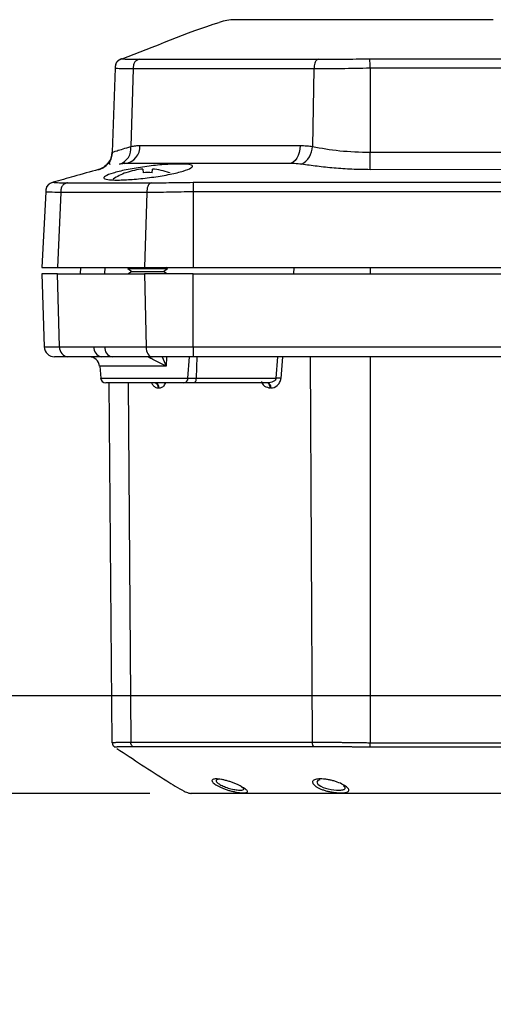
# Model space of a CAD drawing. Units: inches. Extents: x 0.3 to 16.8, y 0.3 to 10.8.
# Drawn here: x 1.4 to 1.9, y 1.1 to 2.3 of the extents above; entities that cross this region are included whole.
import ezdxf

# ---------------------------------------------------------------- set-up
doc = ezdxf.new("R2010")
doc.units = ezdxf.units.IN
doc.header["$MEASUREMENT"] = 0
doc.layers.add('LAYER0', color=7, linetype='Continuous', lineweight=25)
doc.styles.add('SLDTEXTSTYLE0', font='TXT', dxfattribs={"width": 0.75})
doc.dimstyles.new('SLDDIMSTYLE0', dxfattribs={"dimtxt": 0.125, "dimasz": 0.13, "dimexe": 0, "dimexo": 0.0625, "dimgap": 0.03125, "dimtad": 0, "dimtih": 1, "dimtoh": 1, "dimlfac": 4, "dimrnd": 1e-09, "dimzin": 12, "dimdsep": 46, "dimtxsty": 'SLDTEXTSTYLE0', "dimsah": 1, "dimcen": 0.09, "dimadec": 0, "dimazin": 3, "dimtfac": 1, "dimtmove": 0, "dimatfit": 0, "dimfxl": 1, "dimfrac": 2, "dimtolj": 1, "dimtzin": 12, "dimarcsym": 0})

# ---------------------------------------------------------------- blocks, each defined once
blk = doc.blocks.new('_D')
at = {"layer": 'LAYER0'}
for p, q in [((1.1498, 1.448), (1.1498, 1.698)), ((2.6421, 1.448), (1.0248, 1.448)), ((1.5143, 1.3306), (1.0248, 1.3306)), ((1.1498, 1.033), (1.1498, 1.3306)), ((0.8998, 1.033), (1.1498, 1.033))]:
    blk.add_line(p, q, dxfattribs=at)
for points in [[(1.1498, 1.448), (1.1698, 1.578), (1.1298, 1.578)], [(1.1498, 1.3306), (1.1298, 1.2006), (1.1698, 1.2006)]]:
    blk.add_solid(points, dxfattribs=at)
at = {"layer": 'LAYER0', "insert": (0.6689, 1.0949), "char_height": 0.125, "attachment_point": 1, "style": 'SLDTEXTSTYLE0'}
blk.add_mtext('.47', dxfattribs=at)

msp = doc.modelspace()

# ---------------------------------------------------------------- linework, layer by layer
at = {"color": 7, "linetype": 'Continuous', "lineweight": 25}
for p, q in [((1.4726, 2.2027), (1.4691, 2.1016)), ((1.4726, 2.2028), (1.4726, 2.2028)), ((1.4807, 2.2141), (1.4782, 2.2131)), ((1.4806, 2.2141), (1.4809, 2.2141)), ((2.7643, 2.2028), (1.7796, 2.2027)), ((1.7796, 2.2027), (1.7796, 2.1016)), ((1.4942, 2.2019), (1.4916, 2.1085)), ((1.7119, 2.2019), (1.7101, 2.1085)), ((1.6819, 2.0881), (1.6579, 2.0881)), ((1.4856, 2.077), (1.4855, 2.0772)), ((1.5061, 2.0814), (1.5064, 2.077)), ((1.5171, 2.077), (1.5175, 2.0814)), ((1.5381, 2.0772), (1.5379, 2.077)), ((2.6201, 2.0809), (1.7796, 2.0807)), ((1.3953, 2.0647), (1.3983, 2.0655)), ((1.4014, 2.0665), (1.398, 2.0655)), ((1.389, 2.0541), (1.3843, 1.9631)), ((1.4071, 2.0533), (1.4033, 1.9631)), ((1.5108, 2.0533), (1.508, 1.9631)), ((1.5667, 2.0541), (1.5667, 1.9631)), ((1.3843, 1.9631), (1.4033, 1.9631)), ((1.3843, 1.9556), (1.3873, 1.8677)), ((1.4033, 1.9556), (1.3843, 1.9556)), ((1.4057, 1.8677), (1.4033, 1.9556)), ((1.4308, 1.9631), (1.4305, 1.9556)), ((1.4601, 1.9631), (1.4599, 1.9556)), ((1.488, 1.9627), (1.488, 1.9617)), ((1.488, 1.9627), (1.5355, 1.9627)), ((1.488, 1.9617), (1.4927, 1.9584)), ((1.488, 1.9617), (1.5355, 1.9617)), ((1.4927, 1.9584), (1.4886, 1.9556)), ((1.4927, 1.9584), (1.5309, 1.9584)), ((1.508, 1.9631), (1.5667, 1.9631)), ((1.508, 1.9556), (1.5098, 1.8677)), ((1.5667, 1.9556), (1.508, 1.9556)), ((1.5309, 1.9584), (1.5355, 1.9617)), ((1.5349, 1.9556), (1.5309, 1.9584)), ((1.5355, 1.9627), (1.5349, 1.9631)), ((1.5355, 1.9617), (1.5355, 1.9627)), ((1.5667, 1.9631), (2.6175, 1.9631)), ((1.5667, 1.8677), (1.5667, 1.9556)), ((1.5667, 1.9556), (2.6175, 1.9556)), ((1.6877, 1.9631), (1.6875, 1.9556)), ((1.7796, 1.9631), (1.7796, 1.9556)), ((1.3873, 1.8677), (1.4057, 1.8677)), ((1.5098, 1.8677), (1.5667, 1.8677)), ((1.5667, 1.8677), (2.6105, 1.8677)), ((1.5667, 1.8677), (1.5667, 1.8556)), ((1.4159, 1.8556), (1.3998, 1.8556)), ((1.5667, 1.8556), (1.5171, 1.8556)), ((1.5294, 1.8556), (1.5342, 1.8442)), ((1.5346, 1.8556), (1.5342, 1.8442)), ((1.5603, 1.8301), (1.5622, 1.8556)), ((2.6105, 1.8556), (1.5667, 1.8556)), ((1.5708, 1.8556), (1.5702, 1.8301)), ((1.6666, 1.8301), (1.6685, 1.8556)), ((1.674, 1.8556), (1.6721, 1.8296)), ((1.71, 1.3921), (1.7076, 1.8556)), ((1.7796, 1.8556), (1.7796, 1.3915)), ((1.454, 1.8442), (1.4552, 1.8301)), ((1.5342, 1.8442), (1.454, 1.8442)), ((1.4552, 1.8301), (1.5603, 1.8301)), ((1.555, 1.8243), (1.4614, 1.8243)), ((1.4692, 1.3915), (1.4654, 1.8243)), ((1.4884, 1.8243), (1.4914, 1.3921)), ((1.5686, 1.8243), (1.555, 1.8243)), ((1.5603, 1.8301), (1.5702, 1.8301)), ((1.6562, 1.8243), (1.5686, 1.8243)), ((1.5702, 1.8301), (1.6666, 1.8301)), ((1.472, 1.3863), (1.472, 1.3863)), ((1.472, 1.3863), (1.472, 1.3863)), ((1.472, 1.3863), (1.472, 1.3863)), ((1.472, 1.3863), (1.472, 1.3863)), ((2.7643, 1.3306), (1.9092, 1.3306))]:
    msp.add_line(p, q, dxfattribs=at)
at = {"color": 7, "linetype": 'Continuous', "lineweight": 25, "flags": 128}
for points in [[(1.6953, 2.1098), (1.695, 2.1055), (1.6941, 2.1014), (1.6929, 2.0977), (1.6912, 2.0944), (1.6892, 2.0917), (1.6869, 2.0897), (1.6845, 2.0885), (1.6819, 2.0881)], [(1.7796, 2.0807), (1.7796, 2.0819), (1.7796, 2.0836), (1.7796, 2.0858), (1.7796, 2.0885), (1.7796, 2.0914), (1.7796, 2.0946), (1.7796, 2.0981), (1.7796, 2.1016)], [(2.6175, 2.0541), (2.0516, 2.0541), (1.5667, 2.0541)], [(1.5098, 1.8677), (1.51, 1.8653), (1.5105, 1.863), (1.5111, 1.8609), (1.5121, 1.8591), (1.5132, 1.8576), (1.5144, 1.8565), (1.5157, 1.8558), (1.5171, 1.8556)], [(1.6593, 1.8182), (1.6592, 1.8194), (1.659, 1.8205), (1.6586, 1.8216), (1.6582, 1.8225), (1.6576, 1.8233), (1.6569, 1.8239), (1.6561, 1.8242), (1.6554, 1.8243)], [(1.6602, 1.8182), (1.6601, 1.8194), (1.6599, 1.8205), (1.6595, 1.8216), (1.659, 1.8225), (1.6584, 1.8233), (1.6577, 1.8239), (1.657, 1.8242), (1.6562, 1.8243)], [(1.7795, 1.3862), (1.7795, 1.3867), (1.7795, 1.3872), (1.7795, 1.3878), (1.7795, 1.3885), (1.7795, 1.3892), (1.7796, 1.3899), (1.7796, 1.3907), (1.7796, 1.3915)], [(2.7643, 1.3863), (2.2152, 1.3863), (1.9735, 1.3863), (1.8672, 1.3863), (1.8205, 1.3863), (1.7999, 1.3863), (1.7908, 1.3863), (1.7868, 1.3863), (1.7851, 1.3863), (1.7843, 1.3863), (1.784, 1.3863), (1.7838, 1.3863), (1.7837, 1.3863)], [(1.719, 1.3469), (1.7165, 1.3461), (1.7153, 1.3442), (1.7166, 1.3417), (1.7182, 1.3404), (1.7203, 1.3391), (1.723, 1.3378), (1.726, 1.3367), (1.7292, 1.3359), (1.7326, 1.3352), (1.739, 1.3346), (1.7444, 1.3346), (1.7444, 1.3346)]]:
    msp.add_lwpolyline(points, dxfattribs=at)
at = {"color": 7, "linetype": 'Continuous', "lineweight": 25}
for centre, radius, start, end in [((1.4721, 2.1061), 0.0196, 286.8417, 7.2146), ((1.4819, 2.1084), 0.0205, 276.632, 3.8446), ((1.6858, 2.1088), 0.0242, 297.4534, 359.4046), ((1.4466, 2.1024), 0.0225, 285.3513, 358), ((1.5118, 2.0058), 0.076, 110.2344, 123.3017), ((1.5118, 2.0054), 0.0762, 94.2954, 110.0697), ((1.5118, 1.9851), 0.0921, 86.673, 93.327), ((1.5118, 2.0054), 0.0762, 69.9303, 85.7046), ((1.3998, 1.8681), 0.0125, 182, 270), ((1.4171, 1.8669), 0.0114, 176.3469, 263.6377), ((1.4581, 1.8665), 0.0111, 173.834, 259.6709), ((1.4711, 1.8663), 0.011, 173.0709, 258.2368), ((1.4415, 1.8431), 0.0125, 5, 90), ((1.4614, 1.8306), 0.00625, 185, 270), ((1.519, 1.8187), 0.00567, 354.1462, 81.9993), ((1.5197, 1.8187), 0.00567, 354.1262, 81.9664), ((1.5546, 1.8301), 0.00577, 274.1959, 359.5186), ((1.5636, 1.8288), 0.0067, 317.9741, 10.4811), ((1.6623, 1.7513), 0.0789, 82.8842, 86.8734), ((1.4754, 1.3915), 0.00625, 180.5022, 238.1669)]:
    msp.add_arc(centre, radius, start, end, dxfattribs=at)
for points, knots in [([(1.6395, 2.2611), (1.6356, 2.2611), (1.6279, 2.2611), (1.619, 2.2611), (1.6176, 2.2611), (1.6168, 2.2611)], [0, 0, 0, 0, 0.284162, 0.575874, 1, 1, 1, 1]), ([(1.856, 2.2611), (1.8329, 2.2611), (1.7868, 2.2611), (1.7289, 2.2611), (1.6796, 2.2611), (1.6529, 2.2611), (1.6395, 2.2611)], [0, 0, 0, 0, 0.280517, 0.559785, 0.779402, 1, 1, 1, 1]), ([(1.9278, 2.2611), (1.921, 2.2611), (1.907, 2.2611), (1.882, 2.2611), (1.8659, 2.2611), (1.856, 2.2611)], [0, 0, 0, 0, 0.266928, 0.5525692, 1, 1, 1, 1]), ([(1.4806, 2.2141), (1.4795, 2.2136), (1.4777, 2.2129), (1.4757, 2.2114), (1.4744, 2.2101), (1.4735, 2.2084), (1.4728, 2.206), (1.4727, 2.2041), (1.4726, 2.2028)], [0, 0, 0, 0, 0.249244, 0.375898, 0.499992, 0.624073, 0.750706, 1, 1, 1, 1]), ([(1.4809, 2.2141), (1.4796, 2.2136), (1.4769, 2.2126), (1.473, 2.2089), (1.4728, 2.2051), (1.4726, 2.2027)], [0, 0, 0, 0, 0.282797, 0.55998, 1, 1, 1, 1]), ([(1.4942, 2.2019), (1.4906, 2.2019), (1.4837, 2.202), (1.475, 2.2022), (1.4735, 2.2025), (1.4726, 2.2027)], [0, 0, 0, 0, 0.278543, 0.538258, 1, 1, 1, 1]), ([(1.4809, 2.2141), (1.4821, 2.2139), (1.4844, 2.2136), (1.4959, 2.2136), (1.5017, 2.2135)], [0, 0, 0, 0, 0.5017226, 1, 1, 1, 1]), ([(1.5017, 2.2135), (1.5006, 2.2132), (1.499, 2.2126), (1.4971, 2.2112), (1.4959, 2.2097), (1.495, 2.208), (1.4943, 2.2053), (1.4943, 2.2033), (1.4942, 2.2019)], [0, 0, 0, 0, 0.250651, 0.377011, 0.499986, 0.623008, 0.749408, 1, 1, 1, 1]), ([(1.5017, 2.2135), (1.5169, 2.2135), (1.5475, 2.2135), (1.5997, 2.2135), (1.6559, 2.2135), (1.6968, 2.2135), (1.7173, 2.2135)], [0, 0, 0, 0, 0.249411, 0.5, 0.750589, 1, 1, 1, 1]), ([(1.7173, 2.2135), (1.7164, 2.2131), (1.7147, 2.2123), (1.7122, 2.2085), (1.712, 2.2044), (1.7119, 2.2019)], [0, 0, 0, 0, 0.283014, 0.559789, 1, 1, 1, 1]), ([(1.7796, 2.2027), (1.7678, 2.2025), (1.7436, 2.202), (1.7227, 2.202), (1.7119, 2.2019)], [0, 0, 0, 0, 0.486081, 1, 1, 1, 1]), ([(1.7173, 2.2135), (1.7268, 2.2136), (1.7459, 2.2136), (1.7682, 2.2139), (1.7793, 2.2141)], [0, 0, 0, 0, 0.500215, 1, 1, 1, 1]), ([(1.7796, 2.2027), (1.7795, 2.2042), (1.7795, 2.207), (1.7793, 2.2119), (1.7793, 2.2132), (1.7793, 2.2141)], [0, 0, 0, 0, 0.281933, 0.5599, 1, 1, 1, 1]), ([(1.7793, 2.2141), (1.81, 2.2141), (1.8714, 2.2141), (1.9634, 2.214), (2.0969, 2.214), (2.3638, 2.214), (2.6002, 2.2141), (2.7643, 2.2141)], [0, 0, 0, 0, 0.093627, 0.186929, 0.280231, 0.50016, 1, 1, 1, 1]), ([(1.7119, 2.2019), (1.6845, 2.2019), (1.6299, 2.2019), (1.5567, 2.2019), (1.5151, 2.2019), (1.4942, 2.2019)], [0, 0, 0, 0, 0.334046, 0.665954, 1, 1, 1, 1]), ([(1.4691, 2.1016), (1.4701, 2.102), (1.4722, 2.1028), (1.4851, 2.1066), (1.4916, 2.1085)], [0, 0, 0, 0, 0.4989902, 1, 1, 1, 1]), ([(1.4916, 2.1085), (1.4936, 2.1089), (1.4971, 2.1097), (1.5007, 2.1098), (1.5023, 2.1098)], [0, 0, 0, 0, 0.559992, 1, 1, 1, 1]), ([(1.5023, 2.1098), (1.5212, 2.1098), (1.5588, 2.1098), (1.6235, 2.1098), (1.6713, 2.1098), (1.6953, 2.1098)], [0, 0, 0, 0, 0.333885, 0.666115, 1, 1, 1, 1]), ([(1.6953, 2.1098), (1.698, 2.1097), (1.703, 2.1096), (1.7079, 2.1089), (1.7101, 2.1085)], [0, 0, 0, 0, 0.559947, 1, 1, 1, 1]), ([(1.7101, 2.1085), (1.7207, 2.1066), (1.742, 2.1028), (1.7671, 2.102), (1.7796, 2.1016)], [0, 0, 0, 0, 0.500878, 1, 1, 1, 1]), ([(1.4691, 2.1018), (1.4688, 2.0995), (1.4682, 2.0948), (1.4646, 2.0884), (1.4592, 2.0834), (1.4548, 2.0817), (1.4526, 2.0809)], [0, 0, 0, 0, 0.243619, 0.5, 0.756381, 1, 1, 1, 1]), ([(1.4531, 2.0809), (1.4551, 2.0816), (1.4594, 2.0832), (1.4645, 2.0881), (1.4682, 2.0945), (1.4688, 2.0992), (1.4691, 2.1015)], [0, 0, 0, 0, 0.225835, 0.488275, 0.750692, 1, 1, 1, 1]), ([(1.4531, 2.0809), (1.4551, 2.0816), (1.4594, 2.0832), (1.4645, 2.0881), (1.4682, 2.0945), (1.4688, 2.0992), (1.4691, 2.1015)], [0, 0, 0, 0, 0.225718, 0.488192, 0.750651, 1, 1, 1, 1]), ([(1.4687, 2.0982), (1.4684, 2.0971), (1.4678, 2.0944), (1.4661, 2.0903), (1.4648, 2.0877), (1.4662, 2.0875), (1.4666, 2.0874)], [0, 0, 0, 0, 0.133636, 0.305712, 0.788849, 1, 1, 1, 1]), ([(1.7796, 2.1016), (1.9634, 2.1016), (2.2631, 2.1015), (2.5628, 2.1017), (2.6786, 2.1018)], [0, 0, 0, 0, 0.613336, 1, 1, 1, 1]), ([(1.5055, 2.0839), (1.5126, 2.0848), (1.5266, 2.0867), (1.5459, 2.0876), (1.56, 2.0874), (1.5667, 2.0859), (1.5651, 2.0829), (1.5555, 2.0791), (1.5395, 2.0751), (1.5193, 2.0717), (1.498, 2.0693), (1.482, 2.0683), (1.4718, 2.0682), (1.4637, 2.0686), (1.458, 2.07), (1.4597, 2.0729), (1.4692, 2.0765), (1.4851, 2.0806), (1.4987, 2.0828), (1.5055, 2.0839)], [0, 0, 0, 0, 0.062512, 0.124951, 0.187374, 0.249799, 0.312294, 0.374847, 0.437345, 0.499788, 0.563037, 0.624607, 0.655943, 0.687373, 0.749906, 0.812422, 0.874893, 0.937339, 1, 1, 1, 1]), ([(1.4816, 2.0879), (1.4815, 2.0879), (1.4804, 2.0878), (1.479, 2.0875), (1.4778, 2.0873)], [0, 0, 0, 0, 0.1621601, 1, 1, 1, 1]), ([(1.4843, 2.0881), (1.4839, 2.0881), (1.4829, 2.0881), (1.4821, 2.088), (1.4816, 2.0879)], [0, 0, 0, 0, 0.427143, 1, 1, 1, 1]), ([(1.4946, 2.0881), (1.4927, 2.0881), (1.4892, 2.0881), (1.4863, 2.0881), (1.4846, 2.0881), (1.4844, 2.0881), (1.4843, 2.0881)], [0, 0, 0, 0, 0.308244, 0.560059, 0.758889, 1, 1, 1, 1]), ([(1.6275, 2.0881), (1.6141, 2.0881), (1.5865, 2.0881), (1.5509, 2.0881), (1.5199, 2.0881), (1.5028, 2.0881), (1.4946, 2.0881)], [0, 0, 0, 0, 0.272784, 0.562417, 0.787717, 1, 1, 1, 1]), ([(1.6579, 2.0881), (1.6547, 2.0881), (1.6487, 2.0881), (1.6409, 2.0881), (1.6338, 2.0881), (1.6298, 2.0881), (1.6275, 2.0881)], [0, 0, 0, 0, 0.29857, 0.546351, 0.7495, 1, 1, 1, 1]), ([(1.697, 2.0873), (1.6942, 2.0876), (1.6903, 2.088), (1.685, 2.0881), (1.6829, 2.0881), (1.6819, 2.0881)], [0, 0, 0, 0, 0.570559, 0.808818, 1, 1, 1, 1]), ([(1.7796, 2.0807), (1.7722, 2.0808), (1.7575, 2.081), (1.736, 2.0825), (1.7157, 2.0847), (1.7032, 2.0864), (1.697, 2.0873)], [0, 0, 0, 0, 0.251804, 0.503068, 0.7545, 1, 1, 1, 1]), ([(1.4526, 2.0809), (1.4427, 2.0781), (1.4245, 2.073), (1.4064, 2.0679), (1.3981, 2.0655)], [0, 0, 0, 0, 0.545938, 1, 1, 1, 1]), ([(1.3981, 2.0655), (1.3968, 2.0651), (1.3949, 2.0646), (1.3926, 2.0632), (1.3911, 2.0618), (1.3901, 2.0601), (1.3892, 2.0575), (1.3891, 2.0555), (1.389, 2.0541)], [0, 0, 0, 0, 0.250299, 0.37673, 0.499992, 0.623246, 0.749666, 1, 1, 1, 1]), ([(1.3984, 2.0655), (1.3969, 2.0651), (1.394, 2.0643), (1.3896, 2.0606), (1.3892, 2.0565), (1.389, 2.0541)], [0, 0, 0, 0, 0.283933, 0.55966, 1, 1, 1, 1]), ([(1.398, 2.0655), (1.398, 2.0655), (1.398, 2.0655), (1.3979, 2.0655), (1.3982, 2.0655), (1.3984, 2.0655)], [0, 0, 0, 0, 0.2424198, 0.6151757, 1, 1, 1, 1]), ([(1.3984, 2.0655), (1.3993, 2.0654), (1.4012, 2.0651), (1.4106, 2.065), (1.4153, 2.0649)], [0, 0, 0, 0, 0.500824, 1, 1, 1, 1]), ([(1.4153, 2.0649), (1.4141, 2.0647), (1.4124, 2.0642), (1.4103, 2.0629), (1.409, 2.0615), (1.408, 2.0597), (1.4073, 2.0569), (1.4072, 2.0547), (1.4071, 2.0533)], [0, 0, 0, 0, 0.251591, 0.377746, 0.499974, 0.622259, 0.748473, 1, 1, 1, 1]), ([(1.4153, 2.0649), (1.4302, 2.0649), (1.46, 2.0649), (1.4978, 2.0649), (1.5167, 2.0649)], [0, 0, 0, 0, 0.500012, 1, 1, 1, 1]), ([(1.5167, 2.0649), (1.5158, 2.0646), (1.5139, 2.064), (1.5117, 2.0611), (1.5109, 2.0571), (1.5108, 2.0546), (1.5108, 2.0533)], [0, 0, 0, 0, 0.283007, 0.557227, 0.778014, 1, 1, 1, 1]), ([(1.5167, 2.0649), (1.5243, 2.065), (1.5396, 2.0651), (1.5574, 2.0654), (1.5664, 2.0655)], [0, 0, 0, 0, 0.49837, 1, 1, 1, 1]), ([(1.5664, 2.0655), (1.5664, 2.0655), (1.5666, 2.0655), (1.5674, 2.0655), (1.5701, 2.0655), (1.5795, 2.0655), (1.7605, 2.0656), (2.1082, 2.0655), (2.4488, 2.0655), (2.6175, 2.0655)], [0, 0, 0, 0, 0.000077, 0.000659, 0.002229, 0.007765, 0.027686, 0.518732, 1, 1, 1, 1]), ([(1.5664, 2.0655), (1.5664, 2.0651), (1.5664, 2.0646), (1.5664, 2.0632), (1.5665, 2.0618), (1.5665, 2.0601), (1.5666, 2.0575), (1.5666, 2.0555), (1.5667, 2.0541)], [0, 0, 0, 0, 0.251646, 0.377492, 0.500005, 0.622785, 0.749168, 1, 1, 1, 1]), ([(1.4071, 2.0533), (1.4021, 2.0534), (1.3916, 2.0535), (1.3899, 2.0539), (1.389, 2.0541)], [0, 0, 0, 0, 0.478441, 1, 1, 1, 1]), ([(1.5108, 2.0533), (1.4914, 2.0533), (1.4527, 2.0533), (1.4223, 2.0533), (1.4071, 2.0533)], [0, 0, 0, 0, 0.4999995, 1, 1, 1, 1]), ([(1.5667, 2.0541), (1.5568, 2.0539), (1.5368, 2.0534), (1.5195, 2.0534), (1.5108, 2.0533)], [0, 0, 0, 0, 0.49141, 1, 1, 1, 1]), ([(1.4033, 1.9631), (1.4117, 1.9631), (1.4286, 1.9631), (1.4628, 1.9631), (1.4908, 1.9631), (1.508, 1.9631)], [0, 0, 0, 0, 0.2808136, 0.5598681, 1, 1, 1, 1]), ([(1.4689, 1.8556), (1.4681, 1.8556), (1.4666, 1.8556), (1.4644, 1.8556), (1.4623, 1.8556), (1.4602, 1.8556), (1.4581, 1.8556), (1.4568, 1.8556), (1.4562, 1.8556)], [0, 0, 0, 0, 0.166973, 0.333578, 0.5, 0.666422, 0.833027, 1, 1, 1, 1]), ([(1.5171, 1.8556), (1.5086, 1.8556), (1.5004, 1.8556), (1.4843, 1.8556), (1.4764, 1.8556), (1.4689, 1.8556)], [0, 0, 0, 0, 0.5, 0.5, 1, 1, 1, 1]), ([(1.5342, 1.8442), (1.532, 1.8453), (1.5277, 1.8474), (1.5223, 1.8502), (1.5182, 1.8523), (1.5158, 1.8536), (1.5142, 1.8545), (1.5132, 1.855), (1.5126, 1.8554), (1.5122, 1.8556), (1.5122, 1.8556), (1.5121, 1.8556)], [0, 0, 0, 0, 0.249939, 0.499866, 0.635077, 0.749445, 0.814717, 0.874242, 0.917042, 0.958648, 1, 1, 1, 1]), ([(1.5163, 1.8243), (1.517, 1.8232), (1.5184, 1.8207), (1.5214, 1.8186), (1.5235, 1.8183), (1.5246, 1.8182)], [0, 0, 0, 0, 0.312312, 0.656199, 1, 1, 1, 1]), ([(1.5253, 1.8182), (1.5265, 1.8183), (1.529, 1.8187), (1.5319, 1.821), (1.5331, 1.8235), (1.5335, 1.8243)], [0, 0, 0, 0, 0.388715, 0.776191, 1, 1, 1, 1]), ([(1.6486, 1.8259), (1.6488, 1.8253), (1.6495, 1.8229), (1.6532, 1.8193), (1.657, 1.8186), (1.6593, 1.8182)], [0, 0, 0, 0, 0.11063, 0.457932, 1, 1, 1, 1]), ([(1.6666, 1.8301), (1.6665, 1.8292), (1.6661, 1.8283), (1.6647, 1.8269), (1.6639, 1.8263), (1.6609, 1.8248), (1.6586, 1.8243), (1.6562, 1.8243)], [0, 0, 0, 0, 0.25, 0.25, 0.5, 0.5, 1, 1, 1, 1]), ([(1.6602, 1.8182), (1.6628, 1.8182), (1.6656, 1.8191), (1.6689, 1.822), (1.6699, 1.8233), (1.6714, 1.8261), (1.6719, 1.8278), (1.6721, 1.8296)], [0, 0, 0, 0, 0.5, 0.5, 0.75, 0.75, 1, 1, 1, 1]), ([(1.4692, 1.3915), (1.4692, 1.3915), (1.4692, 1.3916), (1.4694, 1.3916), (1.4696, 1.3917), (1.47, 1.3917), (1.4705, 1.3918), (1.4711, 1.3918), (1.4718, 1.3919), (1.4727, 1.3919), (1.4737, 1.392), (1.4753, 1.392), (1.4776, 1.3921), (1.4809, 1.3921), (1.4843, 1.3921), (1.4878, 1.3921), (1.4903, 1.3921), (1.4914, 1.3921)], [0, 0, 0, 0, 0.046006, 0.0928781, 0.1406163, 0.1892206, 0.2386913, 0.2890283, 0.3402317, 0.3923015, 0.4452379, 0.4990409, 0.6158161, 0.7243002, 0.8244925, 0.9163926, 1, 1, 1, 1]), ([(1.4692, 1.3914), (1.4692, 1.3909), (1.4693, 1.3899), (1.4699, 1.3885), (1.4708, 1.3872), (1.4716, 1.3866), (1.472, 1.3863)], [0, 0, 0, 0, 0.246175, 0.500001, 0.753826, 1, 1, 1, 1]), ([(1.4721, 1.3862), (1.4721, 1.3862), (1.4721, 1.3862), (1.472, 1.3863), (1.472, 1.3863)], [0, 0, 0, 0, 0.504062, 1, 1, 1, 1]), ([(1.4945, 1.3865), (1.4938, 1.3865), (1.4925, 1.3865), (1.4906, 1.3865), (1.4885, 1.3865), (1.4863, 1.3865), (1.4831, 1.3864), (1.4798, 1.3864), (1.4772, 1.3864), (1.4755, 1.3864), (1.4744, 1.3863), (1.4733, 1.3863), (1.4725, 1.3863), (1.4723, 1.3863), (1.4721, 1.3862)], [0, 0, 0, 0, 0.049109, 0.096813, 0.143294, 0.214639, 0.285957, 0.434364, 0.572347, 0.635943, 0.708844, 0.792171, 0.887935, 1, 1, 1, 1]), ([(1.4914, 1.3921), (1.4934, 1.3921), (1.4973, 1.3921), (1.5033, 1.3921), (1.5094, 1.3921), (1.5158, 1.3921), (1.5224, 1.3921), (1.5292, 1.3921), (1.5362, 1.3921), (1.5434, 1.3921), (1.5509, 1.3921), (1.5586, 1.3921), (1.5665, 1.3921), (1.5746, 1.3921), (1.583, 1.3921), (1.5937, 1.3921), (1.6065, 1.3921), (1.6216, 1.3921), (1.6367, 1.3921), (1.6516, 1.3921), (1.6664, 1.3921), (1.681, 1.3921), (1.6955, 1.3921), (1.7052, 1.3921), (1.71, 1.3921)], [0, 0, 0, 0, 0.032029, 0.064622, 0.097781, 0.131506, 0.165799, 0.200663, 0.236099, 0.27211, 0.3087, 0.345873, 0.383633, 0.421985, 0.460936, 0.500492, 0.568616, 0.635068, 0.699878, 0.76307, 0.824664, 0.884677, 0.94312, 1, 1, 1, 1]), ([(1.4945, 1.3865), (1.4936, 1.3869), (1.4928, 1.3877), (1.4917, 1.3898), (1.4914, 1.391), (1.4914, 1.3921)], [0, 0, 0, 0, 0.5, 0.5, 1, 1, 1, 1]), ([(1.7121, 1.3865), (1.7096, 1.3865), (1.7043, 1.3865), (1.6961, 1.3865), (1.6876, 1.3865), (1.6786, 1.3865), (1.6692, 1.3865), (1.6594, 1.3865), (1.6493, 1.3864), (1.6388, 1.3864), (1.628, 1.3864), (1.6169, 1.3864), (1.6056, 1.3864), (1.5912, 1.3864), (1.5746, 1.3864), (1.5568, 1.3864), (1.5409, 1.3864), (1.5269, 1.3865), (1.5146, 1.3865), (1.504, 1.3865), (1.4975, 1.3865), (1.4945, 1.3865)], [0, 0, 0, 0, 0.030634, 0.063245, 0.097846, 0.134449, 0.173062, 0.213689, 0.256333, 0.300991, 0.347655, 0.39631, 0.446936, 0.499505, 0.592085, 0.677711, 0.756283, 0.827764, 0.892172, 0.949558, 1, 1, 1, 1]), ([(1.71, 1.3921), (1.7108, 1.3921), (1.7127, 1.3921), (1.7156, 1.3921), (1.7187, 1.3921), (1.7221, 1.3921), (1.7257, 1.3921), (1.7297, 1.3921), (1.7338, 1.3921), (1.7383, 1.392), (1.7434, 1.392), (1.7491, 1.3919), (1.7552, 1.3919), (1.7614, 1.3918), (1.7675, 1.3917), (1.7736, 1.3916), (1.7776, 1.3915), (1.7796, 1.3915)], [0, 0, 0, 0, 0.0435434, 0.0900628, 0.1395581, 0.1920294, 0.2474767, 0.3058998, 0.3672989, 0.4316739, 0.4990246, 0.585233, 0.6703561, 0.7543941, 0.8373472, 0.9192157, 1, 1, 1, 1]), ([(1.7121, 1.3865), (1.7115, 1.3869), (1.711, 1.3877), (1.7102, 1.3898), (1.71, 1.391), (1.71, 1.3921)], [0, 0, 0, 0, 0.5, 0.5, 1, 1, 1, 1]), ([(1.7795, 1.3862), (1.7783, 1.3862), (1.7761, 1.3863), (1.7728, 1.3863), (1.7699, 1.3863), (1.7671, 1.3863), (1.7646, 1.3863), (1.7623, 1.3863), (1.7602, 1.3863), (1.7583, 1.3863), (1.7565, 1.3864), (1.7549, 1.3864), (1.7535, 1.3864), (1.7522, 1.3864), (1.7482, 1.3864), (1.7409, 1.3864), (1.731, 1.3864), (1.7222, 1.3865), (1.7161, 1.3865), (1.7131, 1.3865), (1.7121, 1.3865)], [0, 0, 0, 0, 0.048928, 0.09379, 0.135055, 0.173089, 0.208175, 0.240532, 0.270326, 0.297683, 0.322698, 0.345441, 0.365965, 0.384307, 0.400498, 0.537147, 0.700534, 0.849525, 0.951434, 1, 1, 1, 1]), ([(1.7796, 1.3915), (1.7821, 1.3914), (1.7847, 1.3914), (1.7898, 1.3914), (1.7975, 1.3914), (1.8155, 1.3915), (1.8514, 1.3915), (1.9232, 1.3915), (2.0668, 1.3915), (2.354, 1.3915), (2.6002, 1.3915), (2.7643, 1.3915)], [0, 0, 0, 0, 0.007812, 0.007812, 0.015625, 0.03125, 0.0625, 0.125, 0.25, 0.5, 1, 1, 1, 1]), ([(1.4747, 1.3846), (1.4945, 1.3715), (1.5209, 1.3542), (1.5496, 1.3363), (1.5595, 1.3314), (1.5628, 1.3306), (1.5638, 1.3306), (1.5643, 1.3306)], [0, 0, 0, 0, 0.702725, 0.93227, 0.980083, 0.991715, 1, 1, 1, 1]), ([(1.6242, 1.3314), (1.622, 1.3316), (1.6181, 1.3321), (1.6126, 1.3333), (1.6083, 1.3345), (1.6042, 1.336), (1.599, 1.3381), (1.5935, 1.341), (1.5902, 1.3437), (1.5891, 1.3455), (1.5892, 1.3466), (1.59, 1.3474), (1.5917, 1.3479), (1.594, 1.3481), (1.597, 1.3479), (1.6005, 1.3473), (1.6044, 1.3465), (1.6086, 1.3454), (1.6128, 1.344), (1.6169, 1.3424), (1.6207, 1.3408), (1.6242, 1.339), (1.6272, 1.3373), (1.6295, 1.3357), (1.6311, 1.3343), (1.6319, 1.3331), (1.6319, 1.3323), (1.6312, 1.3316), (1.6297, 1.3313), (1.6274, 1.3312), (1.6253, 1.3313), (1.6242, 1.3314)], [0, 0, 0, 0, 0.0622411, 0.0933977, 0.1247166, 0.1563717, 0.1872713, 0.2494842, 0.3117135, 0.3427535, 0.3742984, 0.405388, 0.4368663, 0.4680311, 0.4994465, 0.5309746, 0.5620194, 0.5936571, 0.6245957, 0.6561589, 0.6871323, 0.7184734, 0.7496221, 0.7808632, 0.81211, 0.8434464, 0.8746866, 0.9060514, 0.9373367, 0.9685667, 1, 1, 1, 1]), ([(1.5961, 1.3472), (1.5954, 1.3469), (1.5938, 1.3464), (1.5944, 1.3445), (1.5969, 1.3424), (1.5999, 1.3406), (1.6026, 1.3393), (1.6056, 1.338), (1.6088, 1.3369), (1.6121, 1.336), (1.6165, 1.335), (1.6192, 1.3348), (1.621, 1.3346)], [0, 0, 0, 0, 0.133594, 0.277818, 0.42194, 0.494353, 0.566692, 0.638626, 0.71145, 0.78235, 0.855937, 1, 1, 1, 1]), ([(1.6268, 1.3368), (1.6264, 1.3371), (1.6257, 1.3378), (1.6245, 1.3387), (1.6236, 1.3392), (1.6235, 1.3392)], [0, 0, 0, 0, 0.467738, 0.949868, 1, 1, 1, 1]), ([(1.7481, 1.3314), (1.7471, 1.3313), (1.745, 1.3312), (1.7412, 1.3313), (1.7371, 1.3316), (1.7328, 1.3322), (1.7284, 1.3331), (1.7242, 1.3343), (1.7203, 1.3357), (1.7169, 1.3373), (1.7141, 1.339), (1.712, 1.3407), (1.7106, 1.3424), (1.7101, 1.344), (1.7104, 1.3454), (1.7116, 1.3465), (1.7136, 1.3473), (1.7162, 1.3479), (1.7195, 1.3481), (1.7232, 1.3479), (1.7273, 1.3474), (1.7316, 1.3466), (1.7359, 1.3455), (1.7414, 1.3438), (1.7476, 1.341), (1.7518, 1.3381), (1.7535, 1.336), (1.7541, 1.3345), (1.7537, 1.3333), (1.7522, 1.3321), (1.75, 1.3316), (1.7481, 1.3314)], [0, 0, 0, 0, 0.031201, 0.062507, 0.093566, 0.124838, 0.15598, 0.187311, 0.218745, 0.249889, 0.28107, 0.312448, 0.343438, 0.375023, 0.405979, 0.437642, 0.468871, 0.500243, 0.531688, 0.562868, 0.594228, 0.625423, 0.656977, 0.688032, 0.750291, 0.812495, 0.843746, 0.875006, 0.906359, 0.937604, 1, 1, 1, 1]), ([(1.7444, 1.3346), (1.7459, 1.3348), (1.748, 1.335), (1.7493, 1.336), (1.7496, 1.3369), (1.7491, 1.338), (1.7485, 1.3389), (1.7478, 1.3395), (1.7477, 1.3395)], [0, 0, 0, 0, 0.323646, 0.489003, 0.648367, 0.810405, 0.972584, 1, 1, 1, 1]), ([(1.5878, 1.3306), (1.5801, 1.3306), (1.5742, 1.3306), (1.5663, 1.3306), (1.5643, 1.3306), (1.5643, 1.3306)], [0, 0, 0, 0, 0.5, 0.5, 1, 1, 1, 1]), ([(1.621, 1.3346), (1.6225, 1.3345), (1.6255, 1.3344), (1.6273, 1.3349), (1.6274, 1.3358), (1.6272, 1.3364), (1.6268, 1.3368), (1.6268, 1.3368)], [0, 0, 0, 0, 0.331469, 0.663095, 0.832639, 0.995196, 1, 1, 1, 1]), ([(1.9092, 1.3306), (1.8931, 1.3306), (1.8772, 1.3306), (1.8461, 1.3306), (1.8312, 1.3306), (1.8171, 1.3306)], [0, 0, 0, 0, 0.5, 0.5, 1, 1, 1, 1])]:
    msp.add_open_spline(points, degree=3, knots=knots, dxfattribs=at)
for points in [[(1.4033, 1.9556), (1.4326, 1.9556), (1.4675, 1.9556), (1.508, 1.9556)], [(1.4057, 1.8677), (1.4185, 1.8677), (1.4323, 1.8677), (1.4472, 1.8677)], [(1.4472, 1.8677), (1.4514, 1.8677), (1.4558, 1.8677), (1.4602, 1.8677)], [(1.4602, 1.8677), (1.4757, 1.8677), (1.4922, 1.8677), (1.5098, 1.8677)], [(1.4562, 1.8556), (1.4416, 1.8556), (1.4282, 1.8556), (1.4159, 1.8556)], [(1.5253, 1.8182), (1.5251, 1.8182), (1.5248, 1.8182), (1.5246, 1.8182)], [(1.6602, 1.8182), (1.6599, 1.8182), (1.6596, 1.8182), (1.6593, 1.8182)], [(1.7837, 1.3863), (1.7823, 1.3862), (1.7809, 1.3862), (1.7795, 1.3862)], [(1.8171, 1.3306), (1.7183, 1.3306), (1.6418, 1.3306), (1.5878, 1.3306)]]:
    msp.add_open_spline(points, degree=3, dxfattribs=at)
at = {"layer": 'LAYER0'}
msp.add_arc((1.6179, 2.1977), 0.0634, 91.0297, 108.3096, dxfattribs=at)
msp.add_open_spline([(1.4809, 2.2141), (1.52, 2.2283), (1.5581, 2.2457), (1.598, 2.2579)], degree=3, dxfattribs=at)
msp.add_open_spline([(1.4809, 2.2141), (1.4795, 2.2136), (1.4781, 2.213), (1.4751, 2.2115), (1.4733, 2.2091), (1.4727, 2.2057), (1.4727, 2.2042), (1.4726, 2.2027)], degree=5, knots=[0, 0, 0, 0, 0, 0, 0.5, 0.5, 1, 1, 1, 1, 1, 1], dxfattribs=at)

# ---------------------------------------------------------------- dimensions: what is measured, and where the dimension line sits
dim = msp.add_linear_dim(base=(1.1498, 1.3306), p1=(2.6921, 1.448), p2=(1.5643, 1.3306), angle=90, dimstyle='SLDDIMSTYLE0', dxfattribs=at)
dim.commit()
dim.dimension.update_dxf_attribs({"geometry": '_D', "text_midpoint": (1.1498, 1.033), "dimtype": 160})

doc.saveas('drawing.dxf')
